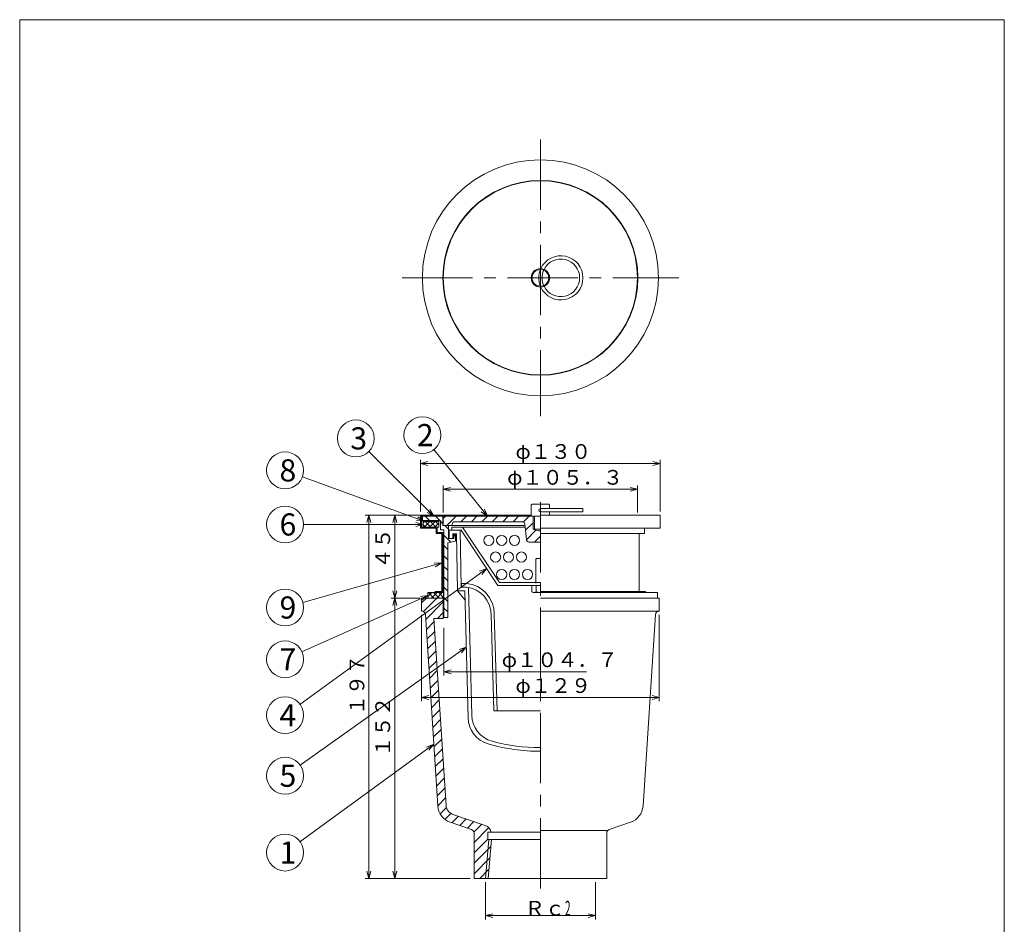
# Model space of a CAD drawing. Units: inches. Extents: x 1298 to 2502, y -377 to 363.
# Drawn here: x 1882 to 2416, y -128 to 363 of the extents above; entities that cross this region are included whole.
import ezdxf

# ---------------------------------------------------------------- set-up
doc = ezdxf.new("R2010")
doc.units = ezdxf.units.IN
doc.header["$LTSCALE"] = 2
doc.header["$MEASUREMENT"] = 0
doc.header["$PDMODE"] = 65
doc.header["$PDSIZE"] = 0.2
for name, pattern in [('CENTER2', [28.575, 19.05, -3.175, 3.175, -3.175]), ('DIVIDE', [1.25, 0.5, -0.25, 0, -0.25, 0, -0.25]), ('HIDDEN', [9.525, 6.35, -3.175])]:
    doc.linetypes.add(name, pattern=pattern)
doc.layers.get('DEFPOINTS').update_dxf_attribs({"color": 3, "linetype": 'DIVIDE', "lineweight": 0})
doc.layers.add('1', color=7, linetype='Continuous', lineweight=0)
doc.layers.add('寸法', color=7, linetype='Continuous', lineweight=0)
doc.styles.add('DIMSTANDARD', font='MONOTXT.shx', dxfattribs={"bigfont": 'EXTFONT.shx'})
doc.styles.add('MTSTANDARD1', font='MONOTXT.shx', dxfattribs={"bigfont": 'EXTFONT.shx'})
doc.styles.add('MTSTANDARD2', font='MONOTXT.shx', dxfattribs={"width": 0.75, "bigfont": 'EXTFONT.shx'})
doc.styles.get("Standard").update_dxf_attribs({"font": 'MONOTXT.shx', "width": 0.8, "bigfont": 'EXTFONT.shx'})
doc.dimstyles.new('DIMSTYEX_1', dxfattribs={"dimscale": 2, "dimtxt": 5, "dimasz": 2, "dimexe": 1, "dimexo": 1, "dimgap": 0, "dimtad": 3, "dimdec": 3, "dimdsep": 46, "dimtxsty": 'Standard', "dimblk": 'OPEN30', "dimcen": 0, "dimclrd": 3, "dimclre": 3, "dimclrt": 2, "dimadec": 3, "dimazin": 2, "dimtfac": 0.5, "dimtdec": 4, "dimtofl": 0, "dimtmove": 0, "dimatfit": 3, "dimldrblk": 'OPEN30', "dimfxl": 1, "dimtolj": 1, "dimtzin": 0, "dimlwd": -1, "dimlwe": -1, "dimarcsym": 0})
doc.dimstyles.new('DIMSTYEX_2', dxfattribs={"dimscale": 2, "dimtxt": 3.584, "dimasz": 2, "dimexe": 1, "dimexo": 1, "dimgap": 0, "dimtad": 1, "dimdec": 3, "dimdsep": 46, "dimtxsty": 'DIMSTANDARD', "dimblk": 'OPEN30', "dimblk1": 'NONE', "dimblk2": 'OPEN30', "dimsah": 1, "dimcen": 0, "dimse1": 1, "dimsd1": 1, "dimclrd": 3, "dimclre": 3, "dimclrt": 2, "dimadec": 3, "dimazin": 2, "dimtfac": 0.5, "dimtdec": 3, "dimtofl": 0, "dimtmove": 2, "dimatfit": 3, "dimfxl": 1, "dimtolj": 1, "dimtzin": 0, "dimlwd": -1, "dimlwe": -1, "dimarcsym": 0})
doc.dimstyles.new('DIMSTYEX_3', dxfattribs={"dimscale": 2, "dimtxt": 3.584, "dimasz": 2, "dimexe": 1, "dimexo": 1, "dimgap": 0, "dimtad": 3, "dimdec": 3, "dimdsep": 46, "dimtxsty": 'DIMSTANDARD', "dimblk": 'OPEN30', "dimblk1": 'OPEN30', "dimblk2": 'OPEN30', "dimsah": 1, "dimcen": 0, "dimclrd": 3, "dimclre": 3, "dimclrt": 2, "dimadec": 3, "dimazin": 2, "dimtfac": 0.5, "dimtdec": 3, "dimtofl": 0, "dimtmove": 0, "dimatfit": 3, "dimfxl": 1, "dimtolj": 1, "dimtzin": 0, "dimlwd": -1, "dimlwe": -1, "dimarcsym": 0})
doc.dimstyles.new('DIMSTYEX_4', dxfattribs={"dimscale": 2, "dimtxt": 3.584, "dimasz": 2, "dimexe": 1, "dimexo": 1, "dimgap": 0, "dimtad": 3, "dimdec": 3, "dimdsep": 46, "dimtxsty": 'DIMSTANDARD', "dimblk": 'OPEN30', "dimblk1": 'OPEN30', "dimblk2": 'OPEN30', "dimsah": 1, "dimcen": 0, "dimse1": 1, "dimclrd": 3, "dimclre": 3, "dimclrt": 2, "dimadec": 3, "dimazin": 2, "dimtfac": 0.5, "dimtdec": 3, "dimtofl": 0, "dimtmove": 0, "dimatfit": 3, "dimfxl": 1, "dimtolj": 1, "dimtzin": 0, "dimlwd": -1, "dimlwe": -1, "dimarcsym": 0})
pattern_1 = [(45, (0, 0), (-2.828427, 2.828427), [])]

# ---------------------------------------------------------------- blocks, each defined once
blk = doc.blocks.new('_OPEN30')
at = {"color": 0, "linetype": 'ByBlock', "lineweight": -2}
for p, q in [((-1, 0.27), (0, 0)), ((-1, 0.27), (0, 0)), ((0, 0), (-1, -0.27)), ((0, 0), (-1, 0)), ((0, 0), (-1, -0.27)), ((0, 0), (-1, 0))]:
    blk.add_line(p, q, dxfattribs=at)
blk = doc.blocks.new('_D9')
at = {"layer": 'DEFPOINTS', "color": 3, "linetype": 'ByBlock'}
for p in [(2111.81, 34.77), (2216.51, 34.77), (2111.81, 8.92)]:
    blk.add_point(p, dxfattribs=at)
at = {"layer": '寸法', "color": 3, "linetype": 'ByBlock'}
for p, q in [((2111.81, 32.77), (2111.81, 6.92)), ((2111.81, 8.92), (2189.16, 8.92))]:
    blk.add_line(p, q, dxfattribs=at)
at = {"layer": '寸法', "color": 3, "linetype": 'ByBlock', "xscale": 3.939231012048822, "yscale": 3.939231012048822, "zscale": 3.939231012048822, "rotation": 180}
blk.add_blockref('_OPEN30', (2111.81, 8.92), dxfattribs=at)
at = {"layer": '寸法', "color": 2, "linetype": 'Continuous', "insert": (2143.2, 8.92), "char_height": 8, "attachment_point": 7, "line_spacing_factor": 0.9375, "style": 'MTSTANDARD2'}
blk.add_mtext('φ１０４．７', dxfattribs=at)
blk = doc.blocks.new('_NONE')
blk = doc.blocks.new('_D10')
at = {"layer": 'DEFPOINTS', "color": 3, "linetype": 'ByBlock'}
for p in [(2099.66, 41.87), (2228.66, 41.87), (2228.66, -5.08)]:
    blk.add_point(p, dxfattribs=at)
at = {"layer": '寸法', "color": 3, "linetype": 'ByBlock'}
for p, q in [((2099.66, 39.87), (2099.66, -7.08)), ((2228.66, 39.87), (2228.66, -7.08)), ((2099.66, -5.08), (2228.66, -5.08))]:
    blk.add_line(p, q, dxfattribs=at)
at = {"layer": '寸法', "color": 3, "linetype": 'ByBlock', "xscale": 3.939231012048822, "yscale": 3.939231012048822, "zscale": 3.939231012048822, "rotation": 180}
blk.add_blockref('_OPEN30', (2099.66, -5.08), dxfattribs=at)
at = {"layer": '寸法', "color": 3, "linetype": 'ByBlock', "xscale": 3.939231012048822, "yscale": 3.939231012048822, "zscale": 3.939231012048822}
blk.add_blockref('_OPEN30', (2228.66, -5.08), dxfattribs=at)
at = {"layer": '寸法', "color": 2, "linetype": 'Continuous', "insert": (2150.66, -5.08), "char_height": 8, "attachment_point": 7, "line_spacing_factor": 0.9375, "style": 'MTSTANDARD2'}
blk.add_mtext('φ１２９', dxfattribs=at)
blk = doc.blocks.new('_D11')
at = {"layer": '1', "color": 3, "linetype": 'ByBlock'}
for p, q in [((2111.51, 95.27), (2111.51, 109.87)), ((2111.51, 107.87), (2216.81, 107.87)), ((2216.81, 95.27), (2216.81, 109.87))]:
    blk.add_line(p, q, dxfattribs=at)
at = {"layer": 'DEFPOINTS', "color": 3, "linetype": 'ByBlock'}
for p in [(2216.81, 107.87), (2111.51, 93.27), (2216.81, 93.27)]:
    blk.add_point(p, dxfattribs=at)
at = {"layer": '1', "color": 3, "linetype": 'ByBlock', "xscale": 3.939231012048822, "yscale": 3.939231012048822, "zscale": 3.939231012048822, "rotation": 180}
blk.add_blockref('_OPEN30', (2111.51, 107.87), dxfattribs=at)
at = {"layer": '1', "color": 3, "linetype": 'ByBlock', "xscale": 3.939231012048822, "yscale": 3.939231012048822, "zscale": 3.939231012048822}
blk.add_blockref('_OPEN30', (2216.81, 107.87), dxfattribs=at)
at = {"layer": '1', "color": 2, "linetype": 'Continuous', "insert": (2146.16, 107.87), "char_height": 8, "attachment_point": 7, "line_spacing_factor": 0.9375, "style": 'MTSTANDARD2'}
blk.add_mtext('φ１０５．３', dxfattribs=at)
blk = doc.blocks.new('_D12')
at = {"layer": '1', "color": 3, "linetype": 'ByBlock'}
for p, q in [((2099.16, 95.87), (2099.16, 123.87)), ((2229.16, 95.87), (2229.16, 123.87)), ((2099.16, 121.87), (2229.16, 121.87))]:
    blk.add_line(p, q, dxfattribs=at)
at = {"layer": 'DEFPOINTS', "color": 3, "linetype": 'ByBlock'}
for p in [(2229.16, 121.87), (2099.16, 93.87), (2229.16, 93.87)]:
    blk.add_point(p, dxfattribs=at)
at = {"layer": '1', "color": 3, "linetype": 'ByBlock', "xscale": 3.939231012048822, "yscale": 3.939231012048822, "zscale": 3.939231012048822, "rotation": 180}
blk.add_blockref('_OPEN30', (2099.16, 121.87), dxfattribs=at)
at = {"layer": '1', "color": 3, "linetype": 'ByBlock', "xscale": 3.939231012048822, "yscale": 3.939231012048822, "zscale": 3.939231012048822}
blk.add_blockref('_OPEN30', (2229.16, 121.87), dxfattribs=at)
at = {"layer": '1', "color": 2, "linetype": 'Continuous', "insert": (2150.66, 121.87), "char_height": 8, "attachment_point": 7, "line_spacing_factor": 0.9375, "style": 'MTSTANDARD2'}
blk.add_mtext('φ１３０', dxfattribs=at)
blk = doc.blocks.new('_D13')
at = {"layer": '1', "color": 3, "linetype": 'ByBlock'}
for p, q in [((2098.73, 93.87), (2083.16, 93.87)), ((2085.16, 93.87), (2085.16, 48.87)), ((2098.73, 48.87), (2083.16, 48.87))]:
    blk.add_line(p, q, dxfattribs=at)
at = {"layer": 'DEFPOINTS', "color": 3, "linetype": 'ByBlock'}
for p in [(2100.73, 93.87), (2085.16, 48.87), (2100.73, 48.87)]:
    blk.add_point(p, dxfattribs=at)
at = {"layer": '1', "color": 3, "linetype": 'ByBlock'}
for p, xscale, yscale, zscale, rotation in [((2085.16, 93.87), 3.939231012048836, 3.939231012048836, 3.939231012048836, 90), ((2085.16, 48.87), 3.939231012048829, 3.939231012048829, 3.939231012048829, 270)]:
    blk.add_blockref('_OPEN30', p, dxfattribs=dict(at, xscale=xscale, yscale=yscale, zscale=zscale, rotation=rotation))
at = {"layer": '1', "color": 2, "linetype": 'Continuous', "insert": (2085.16, 64.87), "char_height": 8, "attachment_point": 7, "rotation": 90, "line_spacing_factor": 0.9375, "style": 'MTSTANDARD2'}
blk.add_mtext('４５', dxfattribs=at)
blk = doc.blocks.new('_D14')
at = {"layer": '1', "color": 3, "linetype": 'ByBlock'}
for p, q in [((2085.16, 48.87), (2085.16, -103.13)), ((2126.16, -103.13), (2083.16, -103.13))]:
    blk.add_line(p, q, dxfattribs=at)
at = {"layer": 'DEFPOINTS', "color": 3, "linetype": 'ByBlock'}
for p in [(2100.73, 48.87), (2085.16, -103.13), (2128.16, -103.13)]:
    blk.add_point(p, dxfattribs=at)
at = {"layer": '1', "color": 3, "linetype": 'ByBlock'}
for p, xscale, yscale, zscale, rotation in [((2085.16, 48.87), 3.939231012048829, 3.939231012048829, 3.939231012048829, 90), ((2085.16, -103.13), 3.939231012048836, 3.939231012048836, 3.939231012048836, 270)]:
    blk.add_blockref('_OPEN30', p, dxfattribs=dict(at, xscale=xscale, yscale=yscale, zscale=zscale, rotation=rotation))
at = {"layer": '1', "color": 2, "linetype": 'Continuous', "insert": (2085.16, -37.13), "char_height": 8, "attachment_point": 7, "rotation": 90, "line_spacing_factor": 0.9375, "style": 'MTSTANDARD2'}
blk.add_mtext('１５２', dxfattribs=at)
blk = doc.blocks.new('_D15')
at = {"layer": '1', "color": 3, "linetype": 'ByBlock'}
for p, q in [((2083.16, 93.87), (2069.16, 93.87)), ((2071.16, 93.87), (2071.16, -103.13)), ((2083.16, -103.13), (2069.16, -103.13))]:
    blk.add_line(p, q, dxfattribs=at)
at = {"layer": 'DEFPOINTS', "color": 3, "linetype": 'ByBlock'}
for p in [(2085.16, 93.87), (2071.16, -103.13), (2085.16, -103.13)]:
    blk.add_point(p, dxfattribs=at)
at = {"layer": '1', "color": 3, "linetype": 'ByBlock', "xscale": 3.939231012048836, "yscale": 3.939231012048836, "zscale": 3.939231012048836}
for p, rotation in [((2071.16, 93.87), 90), ((2071.16, -103.13), 270)]:
    blk.add_blockref('_OPEN30', p, dxfattribs=dict(at, rotation=rotation))
at = {"layer": '1', "color": 2, "linetype": 'Continuous', "insert": (2071.16, -14.63), "char_height": 8, "attachment_point": 7, "rotation": 90, "line_spacing_factor": 0.9375, "style": 'MTSTANDARD2'}
blk.add_mtext('１９７', dxfattribs=at)
blk = doc.blocks.new('_D16')
at = {"layer": '1', "color": 3, "linetype": 'ByBlock'}
for p, q in [((2134.36, -105.13), (2134.36, -125.36)), ((2193.96, -105.13), (2193.96, -125.36)), ((2134.36, -123.36), (2193.96, -123.36))]:
    blk.add_line(p, q, dxfattribs=at)
at = {"layer": 'DEFPOINTS', "color": 3, "linetype": 'ByBlock'}
for p in [(2134.36, -103.13), (2193.96, -103.13), (2193.96, -123.36)]:
    blk.add_point(p, dxfattribs=at)
at = {"layer": '1', "color": 3, "linetype": 'ByBlock', "xscale": 3.939231012048822, "yscale": 3.939231012048822, "zscale": 3.939231012048822, "rotation": 180}
blk.add_blockref('_OPEN30', (2134.36, -123.36), dxfattribs=at)
at = {"layer": '1', "color": 3, "linetype": 'ByBlock', "xscale": 3.939231012048822, "yscale": 3.939231012048822, "zscale": 3.939231012048822}
blk.add_blockref('_OPEN30', (2193.96, -123.36), dxfattribs=at)
at = {"layer": '1', "color": 2, "linetype": 'Continuous', "insert": (2155.66, -123.36), "char_height": 8, "attachment_point": 7, "line_spacing_factor": 0.9375, "style": 'MTSTANDARD2'}
blk.add_mtext('Ｒｃ{\\W0.5x;2}', dxfattribs=at)
blk = doc.blocks.new('BALN9')
at = {"layer": '1', "color": 3, "linetype": 'ByBlock'}
blk.add_circle((-75.35, 27.53), 10, dxfattribs=at)
at = {"layer": '1', "color": 2, "linetype": 'Continuous', "insert": (-78.35, 21.53), "char_height": 12, "attachment_point": 7, "line_spacing_factor": 0.729167, "style": 'MTSTANDARD1'}
blk.add_mtext('{\\fＭＳ ゴシック|b0|i0|c128|p49;\\W1.0;8}', dxfattribs=at)
at = {"layer": '1', "color": 3, "linetype": 'ByBlock'}
blk.add_leader([(0, 0), (-65.95, 24.09)], dimstyle='DIMSTYEX_1', override={"dimclrd": 0}, dxfattribs=at)
blk = doc.blocks.new('BALN10')
at = {"layer": '1', "color": 3, "linetype": 'ByBlock'}
blk.add_circle((-74.98, 0), 10, dxfattribs=at)
at = {"layer": '1', "color": 2, "linetype": 'Continuous', "insert": (-77.98, -6), "char_height": 12, "attachment_point": 7, "line_spacing_factor": 0.729167, "style": 'MTSTANDARD1'}
blk.add_mtext('{\\fＭＳ ゴシック|b0|i0|c128|p49;\\W1.0;6}', dxfattribs=at)
at = {"layer": '1', "color": 3, "linetype": 'ByBlock'}
blk.add_leader([(0, 0), (-64.98, 0)], dimstyle='DIMSTYEX_1', override={"dimclrd": 0}, dxfattribs=at)
blk = doc.blocks.new('BALN11')
at = {"layer": '1', "color": 3, "linetype": 'ByBlock'}
blk.add_circle((-84.98, -24.17), 10, dxfattribs=at)
at = {"layer": '1', "color": 2, "linetype": 'Continuous', "insert": (-87.98, -30.17), "char_height": 12, "attachment_point": 7, "line_spacing_factor": 0.729167, "style": 'MTSTANDARD1'}
blk.add_mtext('{\\fＭＳ ゴシック|b0|i0|c128|p49;\\W1.0;9}', dxfattribs=at)
at = {"layer": '1', "color": 3, "linetype": 'ByBlock'}
blk.add_leader([(0, 0), (-75.36, -21.43)], dimstyle='DIMSTYEX_1', override={"dimclrd": 0}, dxfattribs=at)
blk = doc.blocks.new('BALN12')
at = {"layer": '1', "color": 3, "linetype": 'ByBlock'}
blk.add_circle((-77.48, -34.71), 10, dxfattribs=at)
at = {"layer": '1', "color": 2, "linetype": 'Continuous', "insert": (-80.48, -40.71), "char_height": 12, "attachment_point": 7, "line_spacing_factor": 0.729167, "style": 'MTSTANDARD1'}
blk.add_mtext('{\\fＭＳ ゴシック|b0|i0|c128|p49;\\W1.0;7}', dxfattribs=at)
at = {"layer": '1', "color": 3, "linetype": 'ByBlock'}
blk.add_leader([(0, 0), (-68.36, -30.62)], dimstyle='DIMSTYEX_1', override={"dimclrd": 0}, dxfattribs=at)
blk = doc.blocks.new('BALN13')
at = {"layer": '1', "color": 3, "linetype": 'ByBlock'}
blk.add_circle((-109.38, -79.6), 10, dxfattribs=at)
at = {"layer": '1', "color": 2, "linetype": 'Continuous', "insert": (-112.38, -85.6), "char_height": 12, "attachment_point": 7, "line_spacing_factor": 0.729167, "style": 'MTSTANDARD1'}
blk.add_mtext('{\\fＭＳ ゴシック|b0|i0|c128|p49;\\W1.0;4}', dxfattribs=at)
at = {"layer": '1', "color": 3, "linetype": 'ByBlock'}
blk.add_leader([(0, 0), (-101.29, -73.71)], dimstyle='DIMSTYEX_1', override={"dimclrd": 0}, dxfattribs=at)
blk = doc.blocks.new('BALN14')
at = {"layer": '1', "color": 3, "linetype": 'ByBlock'}
blk.add_circle((-98.28, -69.81), 10, dxfattribs=at)
at = {"layer": '1', "color": 2, "linetype": 'Continuous', "insert": (-101.28, -75.81), "char_height": 12, "attachment_point": 7, "line_spacing_factor": 0.729167, "style": 'MTSTANDARD1'}
blk.add_mtext('{\\fＭＳ ゴシック|b0|i0|c128|p49;\\W1.0;5}', dxfattribs=at)
at = {"layer": '1', "color": 3, "linetype": 'ByBlock'}
blk.add_leader([(0, 0), (-90.13, -64.02)], dimstyle='DIMSTYEX_1', override={"dimclrd": 0}, dxfattribs=at)
blk = doc.blocks.new('BALN15')
at = {"layer": '1', "color": 3, "linetype": 'ByBlock'}
blk.add_circle((-80.66, -58.72), 10, dxfattribs=at)
at = {"layer": '1', "color": 2, "linetype": 'Continuous', "insert": (-83.66, -64.72), "char_height": 12, "attachment_point": 7, "line_spacing_factor": 0.729167, "style": 'MTSTANDARD1'}
blk.add_mtext('{\\fＭＳ ゴシック|b0|i0|c128|p49;\\W1.0;1}', dxfattribs=at)
at = {"layer": '1', "color": 3, "linetype": 'ByBlock'}
blk.add_leader([(0, 0), (-72.58, -52.83)], dimstyle='DIMSTYEX_1', override={"dimclrd": 0}, dxfattribs=at)
blk = doc.blocks.new('BALN16')
at = {"layer": '1', "color": 3, "linetype": 'ByBlock'}
blk.add_circle((-42.23, 42.23), 10, dxfattribs=at)
at = {"layer": '1', "color": 2, "linetype": 'Continuous', "insert": (-45.23, 36.23), "char_height": 12, "attachment_point": 7, "line_spacing_factor": 0.729167, "style": 'MTSTANDARD1'}
blk.add_mtext('{\\fＭＳ ゴシック|b0|i0|c128|p49;\\W1.0;3}', dxfattribs=at)
at = {"layer": '1', "color": 3, "linetype": 'ByBlock'}
blk.add_leader([(0, 0), (-35.15, 35.15)], dimstyle='DIMSTYEX_1', override={"dimclrd": 0}, dxfattribs=at)
blk = doc.blocks.new('BALN17')
at = {"layer": '1', "color": 3, "linetype": 'ByBlock'}
blk.add_circle((-35.28, 44), 10, dxfattribs=at)
at = {"layer": '1', "color": 2, "linetype": 'Continuous', "insert": (-38.28, 38), "char_height": 12, "attachment_point": 7, "line_spacing_factor": 0.729167, "style": 'MTSTANDARD1'}
blk.add_mtext('{\\fＭＳ ゴシック|b0|i0|c128|p49;\\W1.0;2}', dxfattribs=at)
at = {"layer": '1', "color": 3, "linetype": 'ByBlock'}
blk.add_leader([(0, 0), (-29.02, 36.2)], dimstyle='DIMSTYEX_1', override={"dimclrd": 0}, dxfattribs=at)

msp = doc.modelspace()

# ---------------------------------------------------------------- hatches: boundary and pattern name
at = {"layer": '寸法', "linetype": 'Continuous'}
h = msp.add_hatch(dxfattribs=at)
h.set_pattern_fill('_U', scale=4, angle=315, style=0, pattern_type=0)
h.set_pattern_definition([(315, (0, 0), (2.828427, 2.828427), [])])
h.paths.add_polyline_path([(2100.1614, 93.2695), (2111.3114, 93.2695), (2111.3114, 88.2695), (2114.3114, 88.2695), (2114.3114, 81.2695), (2117.1614, 81.2695), (2117.1614, 83.7695), (2118.1614, 83.7695), (2118.1614, 81.2695), (2118.1614, 79.7695), (2113.9114, 78.7695), (2113.9114, 38.2695), (2111.8114, 38.2695), (2111.8114, 85.8695), (2109.9114, 85.8695), (2109.9114, 90.8695), (2100.1614, 90.8695)], flags=0)
h = msp.add_hatch(dxfattribs=at)
h.set_pattern_fill('_U', scale=4, angle=45, style=0, pattern_type=0)
h.set_pattern_definition(pattern_1)
edge = h.paths.add_edge_path(flags=0)
edge.add_line((2111.5114, 93.2695), (2111.5114, 88.2695))
edge.add_line((2111.5114, 88.2695), (2114.3114, 88.2695))
edge.add_line((2114.3114, 88.2695), (2116.3114, 88.2695))
edge.add_line((2116.3114, 88.2695), (2116.3114, 88.7695))
edge.add_arc((2117.8114, 88.7695), 1.5, 113.574209, 180, ccw=False)
edge.add_arc((2117.8114, 88.7695), 1.5, 90, 113.574209, ccw=False)
edge.add_line((2117.8114, 90.2695), (2154.2916, 90.2695))
edge.add_arc((2154.2916, 88.7695), 1.5, 5.194429, 90, ccw=False)
edge.add_line((2155.7854, 88.9053), (2156.5374, 80.6336))
edge.add_arc((2158.0312, 80.7695), 1.5, 185.194429, 270)
edge.add_line((2158.0312, 79.2695), (2164.1614, 79.2695))
edge.add_line((2164.1614, 79.2695), (2164.1614, 85.2695))
edge.add_arc((2164.1614, 93.7695), 8.5, 241.927513, 270, ccw=False)
edge.add_line((2160.1614, 86.2695), (2160.1614, 93.2695))
edge.add_line((2160.1614, 93.2695), (2111.5114, 93.2695))
h = msp.add_hatch(dxfattribs=at)
h.set_pattern_fill('_U', scale=2, angle=45, style=0, double=1, pattern_type=0)
h.set_pattern_definition([(45, (0, 0), (-1.4142136, 1.4142136), []), (135, (0, 0), (-1.4142136, -1.4142136), [])])
h.paths.add_polyline_path([(2109.1614, 87.3695), (2100.6614, 87.3695), (2100.6614, 90.3695), (2109.1614, 90.3695)], flags=0)
h = msp.add_hatch(dxfattribs=at)
h.set_pattern_fill('_U', scale=4, angle=45, style=0, pattern_type=0)
h.set_pattern_definition(pattern_1)
edge = h.paths.add_edge_path(flags=0)
edge.add_line((2099.6614, 48.8695), (2111.5114, 48.8695))
edge.add_line((2111.5114, 48.8695), (2111.5114, 37.8695))
edge.add_line((2111.5114, 37.8695), (2106.4298, 37.8695))
edge.add_line((2106.4298, 37.8695), (2112.9983, -63.5785))
edge.add_arc((2118.4868, -63.2231), 5.5, 183.704572, 251)
edge.add_line((2116.6961, -68.4235), (2134.2892, -74.4812))
edge.add_arc((2132.6614, -79.2088), 5, 12.45407, 71, ccw=False)
edge.add_line((2137.5437, -78.1305), (2135.6114, -78.1305))
edge.add_line((2135.6114, -78.1305), (2135.6114, -82.1305))
edge.add_line((2135.6114, -82.1305), (2137.6114, -82.1305))
edge.add_line((2137.6114, -82.1305), (2135.8614, -103.1305))
edge.add_line((2135.8614, -103.1305), (2128.1614, -103.1305))
edge.add_line((2128.1614, -103.1305), (2128.1614, -78.5571))
edge.add_arc((2126.1614, -78.5571), 2, 0, 71)
edge.add_line((2126.8125, -76.6661), (2115.2311, -72.6783))
edge.add_arc((2118.4868, -63.2231), 10, 183.704572, 251, ccw=False)
edge.add_line((2108.5077, -63.8692), (2101.7825, 39.9987))
edge.add_arc((2099.7867, 39.8695), 2, 3.704572, 90)
edge.add_line((2099.7867, 41.8695), (2099.6614, 41.8695))
edge.add_line((2099.6614, 41.8695), (2099.6614, 48.8695))
h = msp.add_hatch(dxfattribs=at)
h.set_pattern_fill('_U', scale=2, angle=45, style=0, double=1, pattern_type=0)
h.set_pattern_definition([(45, (0, 0), (-1.4142136, 1.4142136), []), (135, (0, 0), (-1.4142136, -1.4142136), [])])
h.paths.add_polyline_path([(2111.6614, 51.8695), (2103.1614, 51.8695), (2103.1614, 48.8695), (2111.6614, 48.8695)], flags=0)

# ---------------------------------------------------------------- linework, layer by layer
at = {"layer": '1', "color": 7, "linetype": 'Continuous'}
for p, q in [((1881.7634, 362.5826), (2415.7634, 362.5826)), ((1881.7634, -377.4174), (1881.7634, 362.5826)), ((2415.7634, 362.5826), (2415.7634, -377.4174)), ((2159.1614, 99.2695), (2159.6614, 99.7695)), ((2159.1614, 99.2695), (2159.1614, 93.2695)), ((2168.6614, 99.7695), (2159.6614, 99.7695)), ((2164.1614, 97.4195), (2187.2614, 97.4195)), ((2169.1614, 99.2695), (2168.6614, 99.7695)), ((2169.1614, 97.4195), (2169.1614, 99.2695)), ((2187.2614, 97.4195), (2187.2614, 95.6195)), ((2159.1614, 93.8695), (2099.1614, 93.8695)), ((2099.1614, 93.8695), (2099.1614, 86.8695)), ((2099.6614, 93.8695), (2099.6614, 87.3695)), ((2111.3114, 93.2695), (2100.1614, 93.2695)), ((2100.1614, 93.2695), (2100.1614, 90.8695)), ((2100.1614, 90.8695), (2109.9114, 90.8695)), ((2100.6614, 90.3695), (2100.6614, 90.8695)), ((2100.6614, 90.8695), (2109.1614, 90.8695)), ((2109.1614, 90.8695), (2109.1614, 90.3695)), ((2109.9114, 90.8695), (2109.9114, 85.8695)), ((2111.3114, 93.2695), (2111.3114, 88.2695)), ((2164.1614, 93.2695), (2111.5114, 93.2695)), ((2111.5114, 93.2695), (2111.5114, 88.2695)), ((2159.1614, 93.2695), (2164.1614, 93.2695)), ((2160.1614, 93.2695), (2160.1614, 86.2695)), ((2160.9614, 93.2695), (2160.9614, 86.2695)), ((2187.2614, 95.6195), (2164.1614, 95.6195)), ((2164.1614, 93.8695), (2229.1614, 93.8695)), ((2169.1614, 93.8695), (2169.1614, 95.6195)), ((2229.1614, 93.8695), (2229.1614, 86.8695)), ((2099.1614, 86.8695), (2107.6614, 86.8695)), ((2099.6614, 87.3695), (2108.1614, 87.3695)), ((2100.6614, 87.3695), (2100.6614, 90.3695)), ((2100.6614, 90.3695), (2109.1614, 90.3695)), ((2109.1614, 90.3695), (2100.6614, 90.3695)), ((2109.1614, 87.3695), (2100.6614, 87.3695)), ((2107.6614, 86.8695), (2107.6614, 83.8695)), ((2108.1614, 87.3695), (2108.1614, 84.3695)), ((2109.1614, 90.3695), (2109.1614, 87.3695)), ((2109.9114, 85.8695), (2111.8114, 85.8695)), ((2111.3114, 88.2695), (2114.3114, 88.2695)), ((2111.5114, 88.2695), (2116.3114, 88.2695)), ((2111.8114, 85.8695), (2111.8114, 38.2695)), ((2114.3114, 88.2695), (2114.3114, 81.2695)), ((2114.6614, 85.7695), (2121.1614, 85.7695)), ((2114.6614, 85.7695), (2114.6614, 81.2695)), ((2116.1614, 85.7695), (2116.1614, 87.2695)), ((2116.1614, 87.2695), (2121.9642, 87.2695)), ((2116.1614, 85.7695), (2121.1614, 85.7695)), ((2116.3114, 88.2695), (2116.3114, 88.7695)), ((2116.3114, 88.2695), (2155.8432, 88.2695)), ((2117.8114, 90.2695), (2154.2916, 90.2695)), ((2121.1614, 54.7695), (2120.6614, 85.7695)), ((2121.1614, 85.7695), (2141.1614, 55.7695)), ((2121.9642, 87.2695), (2141.9642, 57.2695)), ((2121.9642, 87.2695), (2155.9341, 87.2695)), ((2155.7854, 88.9053), (2156.5374, 80.6336)), ((2160.1614, 86.2695), (2164.1614, 86.2695)), ((2229.1614, 86.8695), (2164.1614, 86.8695)), ((2220.6614, 86.8695), (2220.6614, 83.8695)), ((2110.6614, 83.8695), (2107.6614, 83.8695)), ((2108.1614, 84.3695), (2111.1614, 84.3695)), ((2110.6614, 52.3695), (2110.6614, 83.8695)), ((2111.1614, 84.3695), (2111.1614, 51.8695)), ((2114.3114, 81.2695), (2117.1614, 81.2695)), ((2114.6614, 81.2695), (2116.6614, 81.2695)), ((2116.6614, 81.2695), (2116.6614, 83.7695)), ((2116.6614, 83.7695), (2118.6614, 83.7695)), ((2117.1614, 81.2695), (2117.1614, 83.7695)), ((2117.1614, 83.7695), (2118.1614, 83.7695)), ((2118.1614, 83.7695), (2118.1614, 81.2695)), ((2118.1614, 81.2695), (2118.1614, 79.7695)), ((2118.6614, 83.7695), (2119.1614, 52.7695)), ((2164.1614, 83.8695), (2220.6614, 83.8695)), ((2217.6614, 52.3695), (2217.6614, 83.8695)), ((2118.1614, 79.7695), (2113.9114, 78.7695)), ((2113.9114, 78.7695), (2113.9114, 38.2695)), ((2158.0312, 79.2695), (2164.1614, 79.2695)), ((2161.6614, 69.9866), (2162.0944, 70.4196)), ((2161.6614, 56.9196), (2161.6614, 69.9866)), ((2162.0944, 70.4196), (2164.1614, 70.4196)), ((2121.1614, 54.7695), (2121.9114, 54.7695)), ((2121.4114, 56.7695), (2121.4114, 54.7695)), ((2121.4114, 56.7695), (2124.1614, 56.7695)), ((2124.1614, 54.7695), (2121.9114, 54.7695)), ((2126.9271, -14.6623), (2125.1127, 54.6299)), ((2141.1614, 55.7695), (2164.1614, 55.7695)), ((2141.9642, 57.2695), (2164.1614, 57.2695)), ((2159.5426, 55.4196), (2159.5426, 52.2769)), ((2161.852, 55.4196), (2161.852, 52.2769)), ((2164.1614, 57.2695), (2164.1614, 55.7695)), ((2099.6614, 48.8695), (2111.5114, 48.8695)), ((2099.6614, 48.8695), (2099.6614, 41.8695)), ((2103.1614, 51.8695), (2103.1614, 48.8695)), ((2111.6614, 51.8695), (2103.1614, 51.8695)), ((2103.1614, 48.8695), (2111.6614, 48.8695)), ((2111.6614, 48.8695), (2103.1614, 48.8695)), ((2107.1614, 51.8695), (2107.1614, 52.3695)), ((2107.1614, 52.3695), (2110.6614, 52.3695)), ((2107.1614, 51.8695), (2111.1614, 51.8695)), ((2111.5114, 48.8695), (2111.5114, 37.8695)), ((2111.6614, 48.8695), (2111.6614, 51.8695)), ((2119.1614, 52.7695), (2123.1614, 52.7695)), ((2119.1614, 52.7695), (2123.2923, 47.7695)), ((2123.1614, 52.7695), (2124.9671, -16.1899)), ((2159.5426, 52.2769), (2160.1614, 51.9196)), ((2160.1614, 51.9196), (2164.1614, 51.9196)), ((2221.1614, 52.3695), (2164.1614, 52.3695)), ((2221.1614, 51.8695), (2164.1614, 51.8695)), ((2228.6614, 48.8695), (2164.1614, 48.8695)), ((2219.1614, 51.8695), (2227.6614, 51.8695)), ((2227.6614, 48.8695), (2219.1614, 48.8695)), ((2219.1614, 48.8695), (2227.6614, 48.8695)), ((2221.1614, 51.8695), (2221.1614, 52.3695)), ((2227.6614, 51.8695), (2227.6614, 48.8695)), ((2228.6614, 48.8695), (2228.6614, 41.8695)), ((2099.6614, 41.8695), (2099.7867, 41.8695)), ((2101.7825, 39.9987), (2108.5077, -63.8692)), ((2111.5114, 37.8695), (2106.4298, 37.8695)), ((2112.9983, -63.5785), (2106.4298, 37.8695)), ((2111.8114, 38.2695), (2113.9114, 38.2695)), ((2137.4614, 40.0695), (2138.9614, -12.2305)), ((2139.1614, 40.2695), (2140.6614, -12.2305)), ((2228.6614, 41.8695), (2164.1614, 41.8695)), ((2226.5402, 39.9987), (2219.8151, -63.8692)), ((2228.6614, 41.8695), (2228.5361, 41.8695)), ((2138.9614, -12.2305), (2164.1614, -12.2305)), ((2116.6961, -68.4235), (2134.2892, -74.4812)), ((2115.2311, -72.6783), (2126.8125, -76.6661)), ((2213.0917, -72.6783), (2201.5102, -76.6661)), ((2128.1614, -78.5571), (2128.1614, -103.1305)), ((2164.1614, -78.1305), (2135.6114, -78.1305)), ((2135.6114, -78.1305), (2135.6114, -82.1305)), ((2200.1614, -77.1305), (2164.1614, -77.1305)), ((2200.1614, -78.5571), (2200.1614, -103.1305)), ((2134.3614, -103.1305), (2136.1114, -82.1305)), ((2135.6114, -82.1305), (2164.1614, -82.1305)), ((2135.8614, -103.1305), (2137.6114, -82.1305)), ((2128.1614, -103.1305), (2164.1614, -103.1305)), ((2200.1614, -103.1305), (2164.1614, -103.1305))]:
    msp.add_line(p, q, dxfattribs=at)
at = {"layer": '1', "color": 7, "linetype": 'CENTER2'}
for p, q in [((2164.1614, 297.5667), (2164.1614, 147.5667)), ((2089.1614, 222.5667), (2239.1614, 222.5667)), ((2164.1614, 100.902), (2164.1614, -114.1681))]:
    msp.add_line(p, q, dxfattribs=at)
at = {"layer": '1', "color": 7, "linetype": 'Continuous'}
for centre, radius in [((2164.1614, 222.5667), 64), ((2164.1614, 222.5667), 52.85), ((2164.1614, 222.5667), 52.65), ((2164.1614, 222.5667), 5), ((2164.1614, 222.5667), 4.5), ((2136.1614, 80.1924), 2.75), ((2143.1614, 80.1924), 2.75), ((2150.1614, 80.1924), 2.75), ((2139.8693, 71.138), 2.75), ((2146.8693, 71.138), 2.75), ((2153.8693, 71.138), 2.75), ((2143.1614, 61.6924), 2.75), ((2150.1614, 61.6924), 2.75), ((2157.1614, 61.6924), 2.75)]:
    msp.add_circle(centre, radius, dxfattribs=at)
for centre, radius, start, end in [((2175.2614, 222.5667), 12, 204.624318, 155.375682), ((2175.2614, 222.5667), 10.2, 206.72534, 153.27466), ((2164.1614, 96.5195), 0.9, 90, 270), ((2117.8114, 88.7695), 1.5, 90, 180), ((2154.2916, 88.7695), 1.5, 5.194429, 90), ((2164.1614, 93.7695), 8.5, 241.927513, 270), ((2158.0312, 80.7695), 1.5, 185.194429, 270), ((2122.6527, 40.3386), 16.5, 0, 84.753726), ((2122.461, 39.8661), 15, 0.776548, 83.491201), ((2160.6973, 53.9643), 2.0447, 235.615753, 304.384247), ((2164.1614, 59.5623), 7.6427, 252.412046, 270), ((2099.7867, 39.8695), 2, 3.704572, 90), ((2228.5361, 39.8695), 2, 90, 176.295428), ((2141.922, -14.2696), 15, 181.5, 254.832619), ((2139.962, -15.7972), 15, 181.5, 253.849954), ((2164.1614, 67.7695), 102, 253.849954, 270), ((2164.1614, 67.7695), 100, 254.832619, 270), ((2118.4868, -63.2231), 10, 183.704572, 251), ((2118.4868, -63.2231), 5.5, 183.704572, 251), ((2209.836, -63.2231), 10, 289, 356.295428), ((2132.6614, -79.2088), 5, 12.45407, 71), ((2126.1614, -78.5571), 2, 0, 71), ((2202.1614, -78.5571), 2, 109, 180)]:
    msp.add_arc(centre, radius, start, end, dxfattribs=at)
at = {"layer": '1', "color": 7, "linetype": 'HIDDEN'}
for radius, start, end in [(12, 155.375682, 204.624318), (10.2, 153.27466, 206.72534)]:
    msp.add_arc((2175.2614, 222.5667), radius, start, end, dxfattribs=at)

# ---------------------------------------------------------------- block references
at = {"layer": '1', "color": 3, "linetype": 'ByBlock'}
for name, p in [('BALN16', (2106.3, 93.2695)), ('BALN17', (2135.4387, 93.2695)), ('BALN9', (2101.0253, 90.6195)), ('BALN10', (2100.6614, 88.7959)), ('BALN11', (2110.6614, 67.9404)), ('BALN13', (2135.0557, 64.9279)), ('BALN12', (2103.1614, 50.3695)), ('BALN14', (2123.9582, 22.3407)), ('BALN15', (2106.3421, -30.4234))]:
    msp.add_blockref(name, p, dxfattribs=at)

# ---------------------------------------------------------------- dimensions: what is measured, and where the dimension line sits
for base, p1, p2, text, picture, middle in [((2229.1614, 121.8695), (2099.1614, 93.8695), (2229.1614, 93.8695), 'φ<>', '_D12', (2164.1614, 125.8695)), ((2216.8114, 107.8695), (2111.5114, 93.2695), (2216.8114, 93.2695), 'φ<>', '_D11', (2164.1614, 111.8695)), ((2193.9614, -123.3588), (2134.3614, -103.1305), (2193.9614, -103.1305), 'Ｒｃ2', '_D16', (2164.1614, -119.3588))]:
    dim = msp.add_linear_dim(base=base, p1=p1, p2=p2, text=text, dimstyle='DIMSTYEX_3', override={"dimtxt": 3.584, "dimasz": 2, "dimtxsty": 'DIMSTANDARD', "dimblk1": 'OPEN30', "dimblk2": 'OPEN30', "dimsah": 1, "dimclrd": 3, "dimclre": 3, "dimclrt": 2, "dimtdec": 3}, dxfattribs=at)
    dim.commit()
    dim.dimension.update_dxf_attribs({"geometry": picture, "text_midpoint": middle, "dimtype": 160})
for base, p1, p2, dimstyle, override, picture, middle in [((2071.1614, -103.1305), (2085.1614, 93.8695), (2085.1614, -103.1305), 'DIMSTYEX_3', {"dimtxt": 3.584, "dimasz": 2, "dimtxsty": 'DIMSTANDARD', "dimblk1": 'OPEN30', "dimblk2": 'OPEN30', "dimsah": 1, "dimclrd": 3, "dimclre": 3, "dimclrt": 2, "dimtdec": 3}, '_D15', (2067.1614, -4.6305)), ((2085.1614, 48.8695), (2100.7256, 93.8695), (2100.7256, 48.8695), 'DIMSTYEX_3', {"dimtxt": 3.584, "dimasz": 2, "dimtxsty": 'DIMSTANDARD', "dimblk1": 'OPEN30', "dimblk2": 'OPEN30', "dimsah": 1, "dimclrd": 3, "dimclre": 3, "dimclrt": 2, "dimtdec": 3}, '_D13', (2081.1614, 71.3695)), ((2085.1614, -103.1305), (2100.7256, 48.8695), (2128.1614, -103.1305), 'DIMSTYEX_4', {"dimtxt": 3.584, "dimasz": 2, "dimtxsty": 'DIMSTANDARD', "dimblk1": 'OPEN30', "dimblk2": 'OPEN30', "dimsah": 1, "dimse1": 1, "dimclrd": 3, "dimclre": 3, "dimclrt": 2, "dimtdec": 3}, '_D14', (2081.1614, -27.1305))]:
    dim = msp.add_linear_dim(base=base, p1=p1, p2=p2, angle=270, dimstyle=dimstyle, override=override, dxfattribs=at)
    dim.commit()
    dim.dimension.update_dxf_attribs({"geometry": picture, "text_midpoint": middle, "dimtype": 160})
at = {"layer": '寸法', "color": 3, "linetype": 'ByBlock'}
for base, p1, p2, dimstyle, override, picture, middle in [((2228.6614, -5.0804), (2099.6614, 41.8695), (2228.6614, 41.8695), 'DIMSTYEX_3', {"dimtxt": 3.584, "dimasz": 2, "dimtxsty": 'DIMSTANDARD', "dimblk1": 'OPEN30', "dimblk2": 'OPEN30', "dimsah": 1, "dimclrd": 3, "dimclre": 3, "dimclrt": 2, "dimtdec": 3}, '_D10', (2164.1614, -1.0804)), ((2111.8114, 8.9196), (2216.5114, 34.7695), (2111.8114, 34.7695), 'DIMSTYEX_2', {"dimtxt": 3.584, "dimasz": 2, "dimtad": 1, "dimtxsty": 'DIMSTANDARD', "dimblk1": 'NONE', "dimblk2": 'OPEN30', "dimsah": 1, "dimse1": 1, "dimsd1": 1, "dimclrd": 3, "dimclre": 3, "dimclrt": 2, "dimtdec": 3, "dimtmove": 2}, '_D9', (2161.1987, 12.9196))]:
    dim = msp.add_linear_dim(base=base, p1=p1, p2=p2, text='φ<>', dimstyle=dimstyle, override=override, dxfattribs=at)
    dim.commit()
    dim.dimension.update_dxf_attribs({"geometry": picture, "text_midpoint": middle, "dimtype": 160})

doc.saveas('drawing.dxf')
